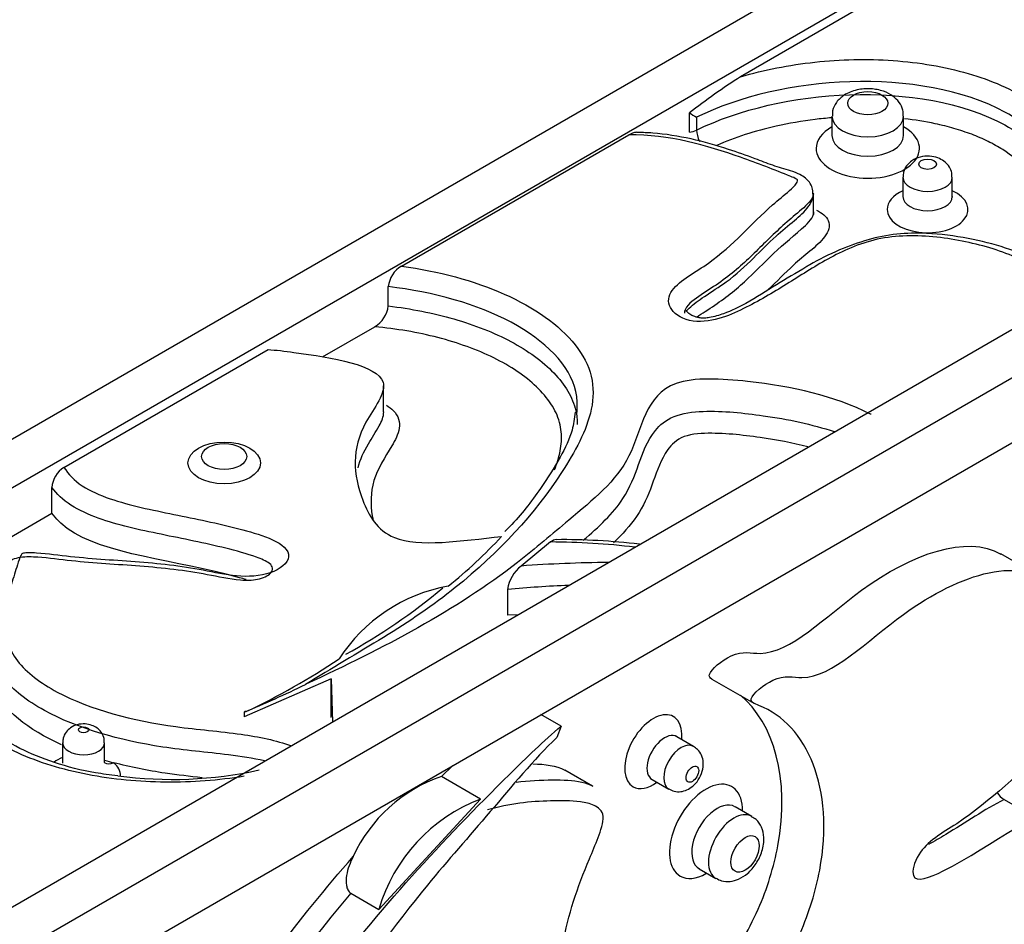
# Model space of a CAD drawing. Units: millimetres. Extents: x 0 to 1478, y 0 to 1758.
# Drawn here: x 1008 to 1033, y 250 to 273 of the extents above; entities that cross this region are included whole.
import ezdxf
from ezdxf import colors
from ezdxf.entities.mleader import LeaderData, LeaderLine
from ezdxf.math import Vec2, Vec3

# ---------------------------------------------------------------- set-up
doc = ezdxf.new("R2010")
doc.units = ezdxf.units.MM
doc.layers.add('DV6_Défaut', color=7, linetype='Continuous')
doc.layers.add('Défaut', color=7, linetype='Continuous')

# ---------------------------------------------------------------- blocks, each defined once
blk = doc.blocks.new('_DOT')
at = {"color": 0}
blk.add_line((0, 0), (-1, 0), dxfattribs=at)
at = {"color": 0, "const_width": 0.333}
blk.add_lwpolyline([(-0.1665, 0, 1), (0.1665, 0, 1)], format="xyb", close=True, dxfattribs=at)
blk = doc.blocks.new('SE5')
at = {"layer": 'DV6_Défaut', "color": 7, "linetype": 'Continuous'}
for p, q in [((1068.641, 297.809), (990.859, 252.901)), ((992.98, 252.901), (1068.641, 296.584)), ((1079.954, 291.277), (1002.173, 246.369)), ((1077.833, 291.277), (1002.173, 247.594)), ((1002.173, 244.736), (1059.437, 277.798)), ((1032.251, 275.329), (1026.071, 271.762)), ((1024.774, 270.359), (1024.774, 270.847)), ((1028.384, 270.764), (1028.384, 270.274)), ((1030.2, 270.274), (1030.2, 270.764)), ((1024.956, 270.735), (1024.956, 270.409)), ((1017.485, 266.968), (1023.24, 270.29)), ((1030.18, 269.219), (1030.18, 268.729)), ((1031.431, 268.729), (1031.431, 269.219)), ((1027.918, 268.325), (1027.918, 268.815)), ((1017.15, 265.958), (1017.15, 266.447)), ((1015.483, 264.669), (1016.806, 265.432)), ((1008.938, 261.87), (1014.106, 264.854)), ((1017.033, 263.28), (1017.033, 263.933)), ((1008.631, 260.713), (1008.631, 261.366)), ((1006.48, 259.471), (1008.631, 260.713)), ((1021.258, 259.985), (1020.515, 259.376)), ((1033.72, 259.068), (1032.66, 259.681)), ((1020.17, 258.785), (1020.17, 258.131)), ((1020.447, 258.145), (1020.17, 258.131)), ((1015.701, 256.522), (1013.505, 255.558)), ((1015.701, 255.542), (1015.701, 256.522)), ((1015.701, 256.522), (1015.74, 255.427)), ((1025.342, 256.516), (1026.403, 255.904)), ((1013.505, 255.681), (1013.505, 255.558)), ((1021.526, 255.322), (1021.017, 255.616)), ((1021.526, 255.322), (1021.414, 255.036)), ((1024.88, 254.812), (1024.456, 255.056)), ((1008.903, 254.904), (1008.903, 254.414)), ((1009.966, 254.414), (1009.966, 254.904)), ((1018.494, 254.05), (1018.782, 254.326)), ((1022.325, 253.802), (1021.618, 254.21)), ((1019.484, 253.478), (1018.494, 254.05)), ((1023.83, 253.973), (1024.254, 253.728)), ((1019.484, 253.478), (1016.908, 250.687)), ((1032.748, 253.465), (1033.456, 253.057)), ((1026.355, 253.039), (1025.93, 253.284)), ((1025.023, 251.712), (1025.447, 251.467)), ((1016.201, 251.095), (1016.908, 250.687))]:
    blk.add_line(p, q, dxfattribs=at)
for centre, radius, start, end in [((1036.069, 256.189), 18.505, 122.6991, 127.6159), ((1030.093, 279.301), 9.988, 237.8207, 239.05), ((1017.841, 266.37), 0.696, 120.769, 173.6117), ((1016.454, 266.038), 0.7, 300.1079, 353.4114), ((1009.28, 261.316), 0.651, 121.6719, 175.5884), ((1010.238, 269.269), 13.39, 309.0149, 316.9364), ((1021.547, 243.432), 16.612, 83.2091, 90.4974), ((1021.205, 241.823), 18.162, 83.0776, 89.8298), ((1021.059, 258.662), 0.898, 127.3212, 172.118), ((1023.077, 223.885), 35.584, 90.5713, 94.1292), ((1019.397, 254.777), 4.153, 100.1188, 147.2295), ((1008.894, 270.285), 14.975, 298.6505, 310.0511), ((1022.947, 227.928), 30.982, 92.2664, 95.1428), ((1005.603, 272.458), 18.555, 295.3571, 303.7243), ((1003.061, 280.889), 27.286, 292.5045, 296.0742), ((1012.662, 263.781), 9.702, 253.851, 255.2709), ((1011.688, 264.099), 10.124, 262.1443, 282.5087), ((1019.743, 250.432), 3.828, 109.0496, 155.4581), ((1033.081, 253.997), 0.627, 214.4548, 238.0064), ((1021.015, 249.482), 4.279, 110.9629, 163.6504)]:
    blk.add_arc(centre, radius, start, end, dxfattribs=at)
for centre, major_axis in [((1029.292, 271.09), (-0.508, 0)), ((1030.806, 269.546), (-0.225, 0)), ((1012.995, 261.985), (-0.918, 0)), ((1012.995, 262.149), (-0.571, 0)), ((1009.435, 255.231), (-0.132, 0)), ((1024.85, 254.107), (0.113, 0.195)), ((1026.184, 252.09), (0.254, 0.44))]:
    blk.add_ellipse(centre, major_axis=major_axis, ratio=0.57735, dxfattribs=at)
for centre, major_axis, ratio, start_param, end_param in [((1029.292, 270.764), (0.908, 0), 0.57735, 3.147567, 6.283185), ((1029.292, 270.764), (0.908, 0), 0.57735, 0, 0.001027), ((1024.705, 270.579), (0.388, 0), 0.57735, 4.889127, 5.415921), ((1025.215, 270.233), (-0.176, 0.359), 0.528204, 0.823114, 1.61515), ((1029.292, 269.947), (-1.308, 0), 0.57735, 5.479555, 6.283185), ((1029.292, 269.947), (-1.308, 0), 0.57735, 0, 3.945223), ((1029.292, 270.274), (0.908, 0), 0.57735, 3.150782, 6.283185), ((1029.292, 270.274), (0.908, 0), 0.57735, 0, 0.005182), ((1030.806, 269.219), (0.625, 0), 0.57735, 3.145335, 6.283185), ((1030.806, 269.219), (0.625, 0), 0.57735, 0, 0.001402), ((1030.806, 268.403), (-1.025, 0), 0.57735, 5.368352, 6.283185), ((1030.806, 268.403), (-1.025, 0), 0.57735, 0, 4.056426), ((1030.806, 268.729), (0.625, 0), 0.57735, 3.146377, 6.283185), ((1030.806, 268.729), (0.625, 0), 0.57735, 0, 0.002224), ((1023.86, 254.678), (-0.513, -0.888), 0.57735, 2.226759, 6.283185), ((1024.143, 254.515), (0.313, 0.542), 0.57735, 0.002224, 3.146377), ((1009.435, 254.904), (0.532, 0), 0.57735, 3.14499, 6.283185), ((1009.435, 254.904), (0.532, 0), 0.57735, 0, 0.0012), ((1024.567, 254.27), (-0.313, -0.542), 0.57735, 3.145335, 6.283185), ((1009.435, 254.088), (-0.932, 0), 0.57735, 5.319618, 5.646037), ((1010.196, 254.725), (0.253, 0.31), 0.66684, 3.257874, 4.027925), ((1009.435, 254.088), (-0.932, 0), 0.57735, 3.098857, 3.756704), ((1023.86, 254.678), (-0.513, -0.888), 0.57735, 0, 0.914834), ((1025.194, 252.661), (-0.654, -1.132), 0.57735, 2.337963, 6.283185), ((1024.567, 254.27), (-0.313, -0.542), 0.57735, 0, 0.001402), ((1025.477, 252.498), (0.454, 0.786), 0.57735, 0.005182, 3.150782), ((1025.901, 252.253), (-0.454, -0.786), 0.57735, 3.147567, 6.283185), ((1025.194, 252.661), (-0.654, -1.132), 0.57735, 0, 0.785398), ((1025.901, 252.253), (-0.454, -0.786), 0.57735, 0, 0.001027)]:
    blk.add_ellipse(centre, major_axis=major_axis, ratio=ratio, start_param=start_param, end_param=end_param, dxfattribs=at)
for points, knots in [([(1026.071, 271.762), (1026.37, 271.848), (1026.676, 271.922), (1027.303, 272.045), (1027.627, 272.094), (1028.28, 272.165), (1028.608, 272.186), (1029.269, 272.2), (1029.603, 272.193), (1030.263, 272.147), (1030.587, 272.109), (1031.222, 272), (1031.535, 271.929), (1032.127, 271.759), (1032.407, 271.659), (1032.934, 271.425), (1033.177, 271.29), (1033.61, 270.998), (1033.803, 270.839), (1034.144, 270.512), (1034.294, 270.342), (1034.567, 269.993), (1034.69, 269.814), (1034.917, 269.454), (1035.023, 269.273), (1035.481, 268.429), (1035.745, 267.753), (1035.91, 267.063)], [0, 0, 0, 0, 0.063962, 0.063962, 0.127923, 0.127923, 0.191885, 0.191885, 0.255846, 0.255846, 0.319808, 0.319808, 0.383769, 0.383769, 0.447731, 0.447731, 0.511693, 0.511693, 0.575654, 0.575654, 0.639616, 0.639616, 0.703577, 0.703577, 0.767539, 0.767539, 1, 1, 1, 1]), ([(1035.488, 266.81), (1035.324, 267.456), (1035.07, 268.09), (1034.519, 269.102), (1034.28, 269.491), (1033.668, 270.228), (1033.283, 270.581), (1031.728, 271.434), (1030.252, 271.678), (1027.43, 271.587), (1026.045, 271.269), (1024.956, 270.735)], [0, 0, 0, 0, 0.210228, 0.210228, 0.3418567, 0.3418567, 0.4734854, 0.4734854, 0.7367427, 0.7367427, 1, 1, 1, 1]), ([(1024.956, 270.409), (1026.03, 270.934), (1027.416, 271.259), (1030.248, 271.353), (1031.717, 271.111), (1033.282, 270.256), (1033.668, 269.902), (1034.281, 269.164), (1034.516, 268.78), (1035.016, 267.864), (1035.244, 267.324), (1035.407, 266.776)], [0, 0, 0, 0, 0.2718644, 0.2718644, 0.5437289, 0.5437289, 0.6796611, 0.6796611, 0.8155933, 0.8155933, 1, 1, 1, 1]), ([(1030.19, 270.764), (1030.19, 270.819), (1030.189, 270.936), (1030.092, 271.121), (1029.925, 271.285), (1029.681, 271.409), (1029.363, 271.47), (1029.006, 271.442), (1028.702, 271.321), (1028.496, 271.131), (1028.392, 270.93), (1028.393, 270.811), (1028.395, 270.76)], [0, 0, 0, 0, 0.06111, 0.150209, 0.241038, 0.34716, 0.472033, 0.60233, 0.739804, 0.848026, 0.942806, 1, 1, 1, 1]), ([(1028.372, 270.721), (1028.234, 270.71), (1028.098, 270.696), (1027.627, 270.639), (1027.294, 270.581), (1026.43, 270.386), (1025.924, 270.224), (1025.461, 270.02)], [0, 0, 0, 0, 0.131074, 0.131074, 0.453472, 0.453472, 1, 1, 1, 1]), ([(1034.981, 266.515), (1034.969, 266.554), (1034.956, 266.592), (1034.815, 267.02), (1034.652, 267.406), (1034.361, 267.974), (1034.256, 268.161), (1034.031, 268.533), (1033.911, 268.718), (1033.641, 269.081), (1033.49, 269.259), (1033.138, 269.605), (1032.939, 269.767), (1032.593, 269.989), (1032.468, 270.06), (1032.204, 270.189), (1032.066, 270.248), (1031.778, 270.357), (1031.629, 270.406), (1031.32, 270.495), (1031.16, 270.535), (1030.743, 270.625), (1030.483, 270.667), (1030.219, 270.697)], [0, 0, 0, 0, 0.021933, 0.021933, 0.244452, 0.244452, 0.355712, 0.355712, 0.466971, 0.466971, 0.578231, 0.578231, 0.68949, 0.68949, 0.74512, 0.74512, 0.80075, 0.80075, 0.85638, 0.85638, 0.912009, 0.912009, 1, 1, 1, 1]), ([(1023.24, 270.29), (1023.285, 270.316), (1023.328, 270.335), (1023.4, 270.356), (1023.429, 270.361), (1023.456, 270.362)], [0, 0, 0, 0, 0.59497, 0.59497, 1, 1, 1, 1]), ([(1034.367, 266.1), (1034.284, 266.393), (1034.011, 266.656), (1033.322, 267.086), (1032.907, 267.262), (1032.018, 267.542), (1031.534, 267.646), (1030.538, 267.751), (1030.01, 267.75), (1029.055, 267.54), (1028.651, 267.35), (1027.917, 266.944), (1027.579, 266.724), (1026.885, 266.293), (1026.529, 266.081), (1025.947, 265.795), (1025.747, 265.703), (1025.29, 265.572), (1025.017, 265.539), (1024.539, 265.647), (1024.369, 265.777), (1024.219, 266.059), (1024.24, 266.214), (1024.535, 266.623), (1024.943, 266.818), (1025.896, 267.499), (1026.331, 268.031), (1027.021, 268.639), (1027.171, 268.756), (1027.376, 268.939), (1027.443, 269.001), (1027.511, 269.103), (1027.534, 269.144), (1027.444, 269.196), (1027.392, 269.217), (1026.926, 269.406), (1026.503, 269.568), (1025.208, 270.026), (1024.263, 270.299), (1023.24, 270.29)], [0, 0, 0, 0, 0.0625, 0.0625, 0.125, 0.125, 0.1875, 0.1875, 0.25, 0.25, 0.3125, 0.3125, 0.375, 0.375, 0.4375, 0.4375, 0.46875, 0.46875, 0.5, 0.5, 0.53125, 0.53125, 0.5625, 0.5625, 0.625, 0.625, 0.75, 0.75, 0.78125, 0.78125, 0.796875, 0.796875, 0.804688, 0.804688, 0.8125, 0.8125, 0.875, 0.875, 1, 1, 1, 1]), ([(1027.904, 268.798), (1027.902, 268.852), (1027.896, 268.95), (1027.821, 269.091), (1027.711, 269.204), (1027.549, 269.304), (1027.268, 269.409), (1026.873, 269.511), (1026.374, 269.718), (1025.69, 269.951), (1024.849, 270.198), (1024.034, 270.332), (1023.598, 270.347), (1023.454, 270.351)], [0, 0, 0, 0, 0.029393, 0.061111, 0.09073, 0.124641, 0.177394, 0.276297, 0.378809, 0.530546, 0.731498, 0.92416, 1, 1, 1, 1]), ([(1031.424, 269.219), (1031.423, 269.272), (1031.42, 269.37), (1031.34, 269.514), (1031.221, 269.632), (1031.057, 269.717), (1030.848, 269.759), (1030.615, 269.739), (1030.413, 269.651), (1030.27, 269.516), (1030.19, 269.362), (1030.187, 269.265), (1030.187, 269.217)], [0, 0, 0, 0, 0.078539, 0.170916, 0.260138, 0.357482, 0.472541, 0.603082, 0.726424, 0.83028, 0.928871, 1, 1, 1, 1]), ([(1027.917, 268.8), (1027.914, 268.762), (1027.9, 268.724), (1027.8, 268.55), (1027.652, 268.43), (1027.224, 268.072), (1026.955, 267.827), (1026.448, 267.325), (1026.198, 267.073), (1025.767, 266.716), (1025.615, 266.6), (1025.287, 266.378), (1025.108, 266.273), (1024.797, 266.047), (1024.647, 265.916), (1024.647, 265.773)], [0, 0, 0, 0, 0.031624, 0.031624, 0.15293, 0.15293, 0.395543, 0.395543, 0.638156, 0.638156, 0.759463, 0.759463, 0.880769, 0.880769, 1, 1, 1, 1]), ([(1024.683, 265.815), (1024.683, 265.815), (1024.684, 265.816), (1024.685, 265.818), (1024.686, 265.819), (1024.687, 265.819), (1024.687, 265.819), (1024.71, 265.846), (1024.835, 265.974), (1025.176, 266.224), (1025.809, 266.61), (1026.398, 267.159), (1026.909, 267.691), (1027.392, 268.089), (1027.717, 268.357), (1027.871, 268.599), (1027.916, 268.718), (1027.906, 268.787), (1027.904, 268.798)], [0, 0, 0, 0, 0.003293, 0.011538, 0.012208, 0.01228, 0.012284, 0.012286, 0.044686, 0.158273, 0.299472, 0.501175, 0.689621, 0.831888, 0.941595, 0.961902, 0.995027, 1, 1, 1, 1]), ([(1030.18, 268.729), (1030.18, 268.728), (1030.181, 268.724), (1030.178, 268.718), (1030.178, 268.717)], [0, 0, 0, 0, 0.109869, 1, 1, 1, 1]), ([(1031.433, 268.715), (1031.433, 268.714), (1031.433, 268.716), (1031.433, 268.723), (1031.433, 268.729)], [0, 0, 0, 0, 0.299668, 1, 1, 1, 1]), ([(1024.96, 265.677), (1025.029, 265.726), (1025.103, 265.774), (1025.501, 266.03), (1025.805, 266.247), (1026.334, 266.715), (1026.572, 266.96), (1027.066, 267.443), (1027.343, 267.673), (1027.745, 268.024), (1027.885, 268.145), (1027.917, 268.298), (1027.918, 268.311), (1027.918, 268.324)], [0, 0, 0, 0, 0.060593, 0.060593, 0.325486, 0.325486, 0.590379, 0.590379, 0.855272, 0.855272, 0.987718, 0.987718, 1, 1, 1, 1]), ([(1027.996, 268.384), (1028.133, 268.311), (1028.246, 268.224), (1028.352, 267.985), (1028.298, 267.838), (1027.999, 267.453), (1027.672, 267.234), (1027.191, 266.79), (1026.986, 266.58), (1026.772, 266.372)], [0, 0, 0, 0, 0.138023, 0.138023, 0.320917, 0.320917, 0.686706, 0.686706, 1, 1, 1, 1]), ([(1027.922, 268.319), (1027.922, 268.33), (1027.921, 268.34), (1027.92, 268.342), (1027.92, 268.342)], [0, 0, 0, 0, 0.868267, 1, 1, 1, 1]), ([(1027.93, 268.279), (1027.93, 268.279), (1027.93, 268.279), (1027.921, 268.293), (1027.922, 268.308), (1027.922, 268.319)], [0, 0, 0, 0, 0.044581, 0.493461, 1, 1, 1, 1]), ([(1034.55, 266.287), (1034.544, 266.298), (1034.454, 266.453), (1034.14, 266.749), (1033.565, 267.127), (1032.773, 267.45), (1031.828, 267.685), (1030.89, 267.812), (1030.016, 267.798), (1029.263, 267.642), (1028.531, 267.372), (1028.016, 267.116), (1027.776, 266.972), (1027.749, 266.955)], [0, 0, 0, 0, 0.006665, 0.093069, 0.198936, 0.315798, 0.442651, 0.575694, 0.668604, 0.762074, 0.865385, 0.98655, 1, 1, 1, 1]), ([(1017.485, 266.968), (1018.428, 266.837), (1019.313, 266.6), (1020.851, 265.92), (1021.481, 265.479), (1022.079, 264.723), (1022.223, 264.451), (1022.355, 263.904), (1022.348, 263.623), (1022.175, 262.795), (1021.876, 262.266), (1020.868, 260.706), (1019.956, 259.716), (1018.291, 258.386), (1017.681, 257.968), (1016.372, 257.172), (1015.712, 256.777), (1015.054, 256.381)], [0, 0, 0, 0, 0.125, 0.125, 0.25, 0.25, 0.3125, 0.3125, 0.375, 0.375, 0.5, 0.5, 0.75, 0.75, 0.875, 0.875, 1, 1, 1, 1]), ([(1027.749, 266.955), (1027.464, 266.786), (1026.974, 266.503), (1026.305, 266.061), (1025.744, 265.79), (1025.371, 265.675), (1025.166, 265.647), (1025.045, 265.654), (1024.932, 265.679), (1024.821, 265.726), (1024.723, 265.795), (1024.691, 265.848), (1024.689, 265.852), (1024.689, 265.852)], [0, 0, 0, 0, 0.246401, 0.498691, 0.666011, 0.755488, 0.783424, 0.809107, 0.834998, 0.868413, 0.915548, 0.977467, 1, 1, 1, 1]), ([(1021.936, 263.444), (1021.936, 263.561), (1021.925, 263.678), (1021.751, 264.461), (1021.12, 265.086), (1019.4, 266.004), (1018.307, 266.312), (1017.15, 266.447)], [0, 0, 0, 0, 0.079593, 0.079593, 0.539796, 0.539796, 1, 1, 1, 1]), ([(1017.15, 265.958), (1017.439, 265.924), (1017.722, 265.88), (1018.276, 265.77), (1018.548, 265.705), (1019.338, 265.478), (1019.822, 265.288), (1020.472, 264.942), (1020.671, 264.818), (1021.034, 264.554), (1021.198, 264.412), (1021.482, 264.115), (1021.601, 263.961), (1021.743, 263.723), (1021.784, 263.642), (1021.852, 263.477), (1021.879, 263.392), (1021.925, 263.191), (1021.937, 263.074), (1021.937, 262.957)], [0, 0, 0, 0, 0.114986, 0.114986, 0.229972, 0.229972, 0.459943, 0.459943, 0.574929, 0.574929, 0.689915, 0.689915, 0.804901, 0.804901, 0.862394, 0.862394, 0.919887, 0.919887, 1, 1, 1, 1]), ([(1021.357, 261.81), (1021.389, 261.889), (1021.418, 261.97), (1021.491, 262.21), (1021.524, 262.371), (1021.543, 262.692), (1021.53, 262.852), (1021.442, 263.173), (1021.367, 263.329), (1021.17, 263.629), (1021.048, 263.773), (1020.758, 264.052), (1020.595, 264.182), (1020.233, 264.426), (1020.033, 264.541), (1019.606, 264.75), (1019.381, 264.845), (1018.909, 265.015), (1018.662, 265.092), (1017.894, 265.29), (1017.361, 265.382), (1016.806, 265.432)], [0, 0, 0, 0, 0.048354, 0.048354, 0.143519, 0.143519, 0.238684, 0.238684, 0.333848, 0.333848, 0.429013, 0.429013, 0.524177, 0.524177, 0.619342, 0.619342, 0.714506, 0.714506, 0.809671, 0.809671, 1, 1, 1, 1]), ([(1014.106, 264.854), (1014.299, 264.845), (1015.46, 264.694), (1017.61, 264.345), (1016.196, 262.695), (1016.278, 261.322), (1017.172, 259.733), (1018.993, 260.012), (1020.02, 260.127)], [0, 0, 0, 0, 0.051756, 0.265482, 0.401739, 0.65129, 0.795773, 1, 1, 1, 1]), ([(1029.374, 263.217), (1029.369, 263.219), (1028.441, 263.683), (1026.789, 264.055), (1023.691, 264.222), (1023.516, 261.992), (1021.959, 260.753), (1019.365, 258.515), (1017.054, 257.309), (1015.056, 256.381), (1015.054, 256.381)], [0, 0, 0, 0, 0.000711, 0.15662, 0.246887, 0.402498, 0.552748, 0.652247, 0.999724, 1, 1, 1, 1]), ([(1016.384, 261.865), (1016.44, 262.069), (1016.528, 262.272), (1016.736, 262.62), (1016.838, 262.77), (1016.98, 263.039), (1017.037, 263.159), (1017.035, 263.279)], [0, 0, 0, 0, 0.425678, 0.425678, 0.75406, 0.75406, 1, 1, 1, 1]), ([(1017.102, 263.451), (1017.169, 263.408), (1017.228, 263.361), (1017.407, 263.175), (1017.451, 263.017), (1017.401, 262.709), (1017.324, 262.562), (1017.068, 262.128), (1016.875, 261.84), (1016.701, 261.239), (1016.694, 260.941), (1016.752, 260.608), (1016.759, 260.572), (1016.766, 260.536)], [0, 0, 0, 0, 0.057048, 0.057048, 0.208196, 0.208196, 0.359343, 0.359343, 0.661638, 0.661638, 0.963934, 0.963934, 1, 1, 1, 1]), ([(1022.088, 260.029), (1022.48, 260.365), (1022.846, 260.709), (1023.274, 261.362), (1023.382, 261.656), (1023.595, 262.24), (1023.693, 262.538), (1024.024, 262.943), (1024.172, 263.072), (1024.598, 263.245), (1024.862, 263.28), (1025.64, 263.309), (1026.149, 263.249), (1027.272, 263.095), (1027.881, 262.963), (1028.441, 262.779)], [0, 0, 0, 0, 0.206218, 0.206218, 0.357147, 0.357147, 0.508077, 0.508077, 0.583541, 0.583541, 0.659006, 0.659006, 0.809936, 0.809936, 1, 1, 1, 1]), ([(1021.884, 263.269), (1021.864, 263.105), (1021.818, 262.759), (1021.501, 262.091), (1020.973, 261.276), (1020.485, 260.624), (1020.147, 260.296), (1020.103, 260.252)], [0, 0, 0, 0, 0.151459, 0.377409, 0.633743, 0.958635, 1, 1, 1, 1]), ([(1027.776, 262.39), (1027.388, 262.492), (1026.981, 262.57), (1026.108, 262.691), (1025.64, 262.749), (1024.92, 262.725), (1024.669, 262.687), (1024.341, 262.487), (1024.244, 262.355), (1024.007, 261.964), (1023.924, 261.692), (1023.725, 261.154), (1023.609, 260.885), (1023.278, 260.399), (1023.076, 260.178), (1022.852, 259.964)], [0, 0, 0, 0, 0.155113, 0.155113, 0.326882, 0.326882, 0.412766, 0.412766, 0.49865, 0.49865, 0.670419, 0.670419, 0.842187, 0.842187, 1, 1, 1, 1]), ([(1008.938, 261.87), (1009.048, 261.701), (1009.197, 261.543), (1009.605, 261.272), (1009.851, 261.167), (1010.611, 260.908), (1011.166, 260.797), (1012.274, 260.571), (1012.83, 260.461), (1013.63, 260.251), (1013.893, 260.178), (1014.37, 259.984), (1014.593, 259.845), (1014.655, 259.508), (1014.486, 259.341), (1014.017, 259.137), (1013.711, 259.102), (1013.127, 259.137), (1012.846, 259.194), (1012.289, 259.303), (1012.005, 259.351), (1011.144, 259.46), (1010.56, 259.494), (1009.686, 259.557), (1009.396, 259.581), (1008.819, 259.64), (1008.534, 259.683), (1008.17, 259.708), (1008.097, 259.711), (1007.987, 259.708), (1007.95, 259.706), (1007.879, 259.694), (1007.865, 259.672), (1007.809, 259.574), (1007.79, 259.491), (1007.71, 259.248), (1007.657, 259.085), (1007.516, 258.597), (1007.442, 258.269), (1007.442, 257.609), (1007.526, 257.281), (1007.996, 256.673), (1008.348, 256.411), (1009.613, 255.739), (1010.679, 255.458), (1012.32, 255.238), (1012.882, 255.195), (1013.874, 255.055), (1014.313, 254.968), (1014.696, 254.825)], [0, 0, 0, 0, 0.0316074, 0.0316074, 0.0632149, 0.0632149, 0.1264298, 0.1264298, 0.1896446, 0.1896446, 0.2212521, 0.2212521, 0.2528595, 0.2528595, 0.284467, 0.284467, 0.3160744, 0.3160744, 0.3476818, 0.3476818, 0.3792893, 0.3792893, 0.4425042, 0.4425042, 0.4741116, 0.4741116, 0.505719, 0.505719, 0.5136209, 0.5136209, 0.5175718, 0.5175718, 0.5215228, 0.5215228, 0.5373265, 0.5373265, 0.5689339, 0.5689339, 0.6321488, 0.6321488, 0.6953637, 0.6953637, 0.7585786, 0.7585786, 0.8850083, 0.8850083, 0.9482232, 0.9482232, 1, 1, 1, 1]), ([(1007.841, 256.114), (1007.683, 256.239), (1007.544, 256.373), (1007.181, 256.82), (1007.067, 257.146), (1007.025, 257.813), (1007.085, 258.143), (1007.214, 258.636), (1007.265, 258.8), (1007.344, 259.046), (1007.371, 259.128), (1007.425, 259.291), (1007.448, 259.374), (1007.569, 259.525), (1007.697, 259.581), (1007.98, 259.62), (1008.128, 259.616), (1008.561, 259.588), (1008.844, 259.546), (1009.703, 259.455), (1010.284, 259.424), (1011.438, 259.334), (1012.013, 259.272), (1012.845, 259.112), (1013.12, 259.049), (1013.553, 259.015), (1013.702, 259.014), (1013.979, 259.072), (1014.099, 259.127), (1014.246, 259.273), (1014.23, 259.37), (1014.055, 259.505), (1013.933, 259.555), (1013.567, 259.69), (1013.302, 259.759), (1012.503, 259.959), (1011.948, 260.065), (1010.849, 260.292), (1010.304, 260.409), (1009.56, 260.677), (1009.32, 260.785), (1008.911, 261.051), (1008.754, 261.202), (1008.631, 261.366)], [0, 0, 0, 0, 0.041081, 0.041081, 0.128255, 0.128255, 0.21543, 0.21543, 0.259017, 0.259017, 0.280811, 0.280811, 0.302604, 0.302604, 0.324398, 0.324398, 0.346191, 0.346191, 0.389779, 0.389779, 0.476953, 0.476953, 0.564128, 0.564128, 0.607715, 0.607715, 0.629508, 0.629508, 0.651302, 0.651302, 0.673096, 0.673096, 0.694889, 0.694889, 0.738477, 0.738477, 0.825651, 0.825651, 0.912826, 0.912826, 0.956413, 0.956413, 1, 1, 1, 1]), ([(1013.553, 259.032), (1013.497, 259.049), (1011.836, 259.526), (1009.635, 259.679), (1008.736, 260.572), (1008.631, 260.713)], [0, 0, 0, 0, 0.029599, 0.859596, 1, 1, 1, 1]), ([(1013.502, 254.054), (1013.177, 254.002), (1012.848, 253.964), (1012.183, 253.915), (1011.845, 253.904), (1011.174, 253.911), (1010.841, 253.928), (1010.182, 253.991), (1009.853, 254.037), (1009.216, 254.16), (1008.909, 254.236), (1008.318, 254.419), (1008.033, 254.526), (1007.509, 254.765), (1007.268, 254.897), (1006.831, 255.19), (1006.638, 255.352), (1006.315, 255.693), (1006.182, 255.874), (1005.965, 256.241), (1005.88, 256.427), (1005.741, 256.805), (1005.687, 256.996), (1005.598, 257.381), (1005.562, 257.574), (1005.417, 258.537), (1005.424, 259.309), (1005.558, 260.082)], [0, 0, 0, 0, 0.0625, 0.0625, 0.125, 0.125, 0.1875, 0.1875, 0.25, 0.25, 0.3125, 0.3125, 0.375, 0.375, 0.4375, 0.4375, 0.5, 0.5, 0.5625, 0.5625, 0.625, 0.625, 0.6875, 0.6875, 0.75, 0.75, 1, 1, 1, 1]), ([(1025.342, 256.516), (1025.296, 256.543), (1025.198, 256.659), (1025.965, 257.296), (1027.08, 256.909), (1029.389, 259.33), (1031.801, 260.179), (1032.663, 259.679)], [0, 0, 0, 0, 0.031032, 0.106425, 0.203531, 0.540085, 1, 1, 1, 1]), ([(1016.192, 239.944), (1016.801, 240.202), (1018.072, 241.027), (1021.177, 242.78), (1024.573, 245.774), (1027.463, 249.455), (1028.635, 253.343), (1027.699, 255.507), (1026.165, 255.968), (1027.025, 256.683), (1028.141, 256.296), (1030.612, 258.888), (1034.228, 259.993), (1034.754, 257.034), (1035.019, 255.62), (1033.481, 254.549), (1032.134, 253.129), (1030.575, 252.293), (1030.308, 251.276), (1032.121, 251.983), (1035.163, 254.67), (1036.45, 251.029), (1035.347, 248.362), (1033.81, 246.814), (1032.233, 245.577), (1030.361, 244.27), (1030.544, 246.97), (1029.868, 248.36), (1028.463, 249.504), (1026.445, 246.21), (1024.593, 244.801), (1021.358, 242.193), (1018.731, 240.83), (1016.449, 239.833), (1016.008, 239.693)], [0, 0, 0, 0, 0.026644, 0.053338, 0.141117, 0.180865, 0.19991, 0.2754, 0.282073, 0.291073, 0.302664, 0.342839, 0.405219, 0.443553, 0.44936, 0.467213, 0.502759, 0.517347, 0.525374, 0.538753, 0.588058, 0.644668, 0.662963, 0.690851, 0.708805, 0.738603, 0.757601, 0.792394, 0.812538, 0.847264, 0.880794, 0.902998, 0.980542, 1, 1, 1, 1]), ([(1010.304, 254.07), (1010.094, 254.093), (1009.566, 254.151), (1008.687, 254.384), (1007.796, 254.746), (1007.07, 255.193), (1006.547, 255.69), (1006.235, 256.249), (1005.998, 256.816), (1005.946, 257.161), (1005.922, 257.325)], [0, 0, 0, 0, 0.072059, 0.213259, 0.348295, 0.483217, 0.614867, 0.746154, 0.89818, 1, 1, 1, 1]), ([(1008.878, 254.853), (1008.028, 255.232), (1007.169, 255.895), (1007.042, 256.738), (1007.042, 256.957)], [0, 0, 0, 0, 0.747309, 1, 1, 1, 1]), ([(1014.015, 254.443), (1013.724, 254.512), (1013.415, 254.559), (1012.551, 254.666), (1011.985, 254.712), (1010.345, 254.962), (1009.284, 255.262), (1008.221, 255.842), (1008.019, 255.973), (1007.841, 256.114)], [0, 0, 0, 0, 0.136841, 0.136841, 0.381448, 0.381448, 0.870663, 0.870663, 1, 1, 1, 1]), ([(1025.572, 249.079), (1025.94, 249.592), (1026.572, 250.631), (1027.46, 253.574), (1026.911, 255.4), (1026.065, 256.107)], [0, 0, 0, 0, 0.1996403, 0.3869412, 1, 1, 1, 1]), ([(1003.233, 236.991), (1003.242, 237.022), (1003.474, 237.808), (1004.305, 239.289), (1005.602, 241.123), (1007.203, 243.19), (1008.015, 241.231), (1009.294, 240.705), (1011.295, 240.805), (1012.311, 244.322), (1013.851, 246.447), (1016.486, 250.258), (1018.909, 252.838), (1021.086, 254.951), (1021.526, 255.322)], [0, 0, 0, 0, 0.003347, 0.085813, 0.138907, 0.227023, 0.2832, 0.386086, 0.445654, 0.548344, 0.647496, 0.713156, 0.94246, 1, 1, 1, 1]), ([(1009.96, 254.904), (1009.959, 254.954), (1009.955, 255.045), (1009.883, 255.177), (1009.778, 255.28), (1009.641, 255.353), (1009.468, 255.389), (1009.277, 255.371), (1009.107, 255.294), (1008.984, 255.176), (1008.912, 255.036), (1008.909, 254.947), (1008.909, 254.903)], [0, 0, 0, 0, 0.086388, 0.18201, 0.271712, 0.365145, 0.472581, 0.600665, 0.717527, 0.821063, 0.923383, 1, 1, 1, 1]), ([(1024.457, 255.058), (1024.451, 255.062), (1024.444, 255.066), (1024.444, 255.066), (1024.444, 255.065)], [0, 0, 0, 0, 0.79064, 1, 1, 1, 1]), ([(1021.414, 255.036), (1020.831, 254.478), (1019.721, 253.116), (1016.909, 249.97), (1014.24, 245.795), (1012.394, 241.466), (1012.548, 238.074), (1014.409, 237.183), (1016.297, 237.83), (1015.605, 236.802), (1014.212, 236.366), (1012.426, 233.046), (1008.799, 230.022), (1007.097, 231.713), (1006.269, 232.513), (1007.585, 234.21), (1008.556, 236.025), (1009.985, 237.574), (1009.9, 238.437), (1008.139, 236.816), (1005.864, 233.251), (1003.611, 234.364), (1003.233, 235.381)], [0, 0, 0, 0, 0.041697, 0.083473, 0.220846, 0.283052, 0.312857, 0.430998, 0.441441, 0.455526, 0.473666, 0.536539, 0.634164, 0.694156, 0.703243, 0.731184, 0.786812, 0.809643, 0.822204, 0.843142, 0.920305, 1, 1, 1, 1]), ([(1024.258, 253.735), (1024.304, 253.709), (1024.39, 253.663), (1024.555, 253.659), (1024.717, 253.704), (1024.872, 253.803), (1025.014, 253.963), (1025.112, 254.175), (1025.138, 254.394), (1025.092, 254.586), (1024.999, 254.732), (1024.916, 254.783), (1024.875, 254.807)], [0, 0, 0, 0, 0.078539, 0.170916, 0.260138, 0.357482, 0.472541, 0.603082, 0.726424, 0.83028, 0.928871, 1, 1, 1, 1]), ([(1008.9, 254.416), (1008.898, 254.402), (1008.899, 254.387), (1008.898, 254.385), (1008.898, 254.385)], [0, 0, 0, 0, 0.765051, 1, 1, 1, 1]), ([(1009.973, 254.385), (1009.973, 254.386), (1009.966, 254.397), (1009.968, 254.407), (1009.969, 254.411)], [0, 0, 0, 0, 0.672677, 1, 1, 1, 1]), ([(1012.436, 254.019), (1012.127, 254.052), (1011.365, 254.136), (1010.616, 254.287), (1010.196, 254.398)], [0, 0, 0, 0, 0.411589, 1, 1, 1, 1]), ([(1020.388, 253.91), (1020.704, 253.947), (1021.012, 253.96), (1021.57, 253.964), (1021.823, 253.958), (1022.147, 253.882), (1022.243, 253.852), (1022.327, 253.805)], [0, 0, 0, 0, 0.4600244, 0.4600244, 0.8429696, 0.8429696, 1, 1, 1, 1]), ([(1026.282, 248.132), (1025.78, 248.1), (1025.277, 248.063), (1024.197, 247.682), (1023.63, 247.315), (1022.801, 246.901), (1022.525, 246.779), (1022.001, 246.712), (1021.774, 246.798), (1021.516, 247.224), (1021.469, 247.522), (1021.429, 248.141), (1021.434, 248.468), (1021.493, 249.464), (1021.615, 250.176), (1021.952, 251.247), (1022.094, 251.606), (1022.319, 252.145), (1022.395, 252.324), (1022.528, 252.684), (1022.605, 252.881), (1022.575, 253.195), (1022.467, 253.266), (1022.255, 253.366), (1022.138, 253.391), (1021.776, 253.441), (1021.518, 253.437), (1020.748, 253.418), (1020.218, 253.364), (1019.663, 253.202)], [0, 0, 0, 0, 0.125, 0.125, 0.25, 0.25, 0.3125, 0.3125, 0.375, 0.375, 0.4375, 0.4375, 0.5, 0.5, 0.625, 0.625, 0.6875, 0.6875, 0.71875, 0.71875, 0.75, 0.75, 0.78125, 0.78125, 0.8125, 0.8125, 0.875, 0.875, 1, 1, 1, 1]), ([(1032.748, 253.465), (1032.501, 253.341), (1032.254, 253.194), (1031.759, 252.891), (1031.512, 252.733), (1031.121, 252.494), (1030.977, 252.409), (1030.833, 252.327)], [0, 0, 0, 0, 0.387303, 0.387303, 0.774607, 0.774607, 1, 1, 1, 1]), ([(1025.452, 251.476), (1025.5, 251.447), (1025.602, 251.39), (1025.81, 251.382), (1026.036, 251.445), (1026.265, 251.594), (1026.478, 251.839), (1026.632, 252.162), (1026.678, 252.486), (1026.617, 252.759), (1026.495, 252.95), (1026.392, 253.008), (1026.346, 253.032)], [0, 0, 0, 0, 0.06111, 0.150209, 0.241038, 0.34716, 0.472033, 0.60233, 0.739804, 0.848026, 0.942806, 1, 1, 1, 1]), ([(1009.819, 242.018), (1009.966, 242.161), (1010.089, 242.368), (1010.447, 243.046), (1010.633, 243.552), (1011.036, 244.548), (1011.254, 245.041), (1011.782, 245.999), (1012.079, 246.456), (1013.001, 247.793), (1013.62, 248.683), (1014.898, 250.407), (1015.567, 251.23), (1016.261, 252.022)], [0, 0, 0, 0, 0.055283, 0.055283, 0.190243, 0.190243, 0.325202, 0.325202, 0.460162, 0.460162, 0.730081, 0.730081, 1, 1, 1, 1]), ([(1016.261, 252.022), (1016.182, 251.871), (1016.122, 251.715), (1016.081, 251.464), (1016.077, 251.376), (1016.097, 251.253), (1016.109, 251.213), (1016.145, 251.143), (1016.171, 251.113), (1016.201, 251.095)], [0, 0, 0, 0, 0.5, 0.5, 0.75, 0.75, 0.875, 0.875, 1, 1, 1, 1]), ([(1016.201, 251.095), (1015.523, 250.294), (1014.874, 249.457), (1013.942, 248.152), (1013.636, 247.712), (1013.019, 246.835), (1012.708, 246.399), (1012.129, 245.49), (1011.863, 245.012), (1011.421, 244.037), (1011.237, 243.54), (1010.927, 242.802), (1010.818, 242.555), (1010.567, 242.078), (1010.421, 241.84), (1010.071, 241.464), (1009.867, 241.348), (1009.494, 241.231), (1009.318, 241.216), (1008.759, 241.219), (1008.391, 241.281), (1008.063, 241.416)], [0, 0, 0, 0, 0.21902, 0.21902, 0.32853, 0.32853, 0.43804, 0.43804, 0.54755, 0.54755, 0.657059, 0.657059, 0.711814, 0.711814, 0.766569, 0.766569, 0.821324, 0.821324, 0.876079, 0.876079, 1, 1, 1, 1])]:
    blk.add_open_spline(points, degree=3, knots=knots, dxfattribs=at)
for points in [[(1021.924, 263.241), (1021.932, 263.308), (1021.936, 263.376), (1021.936, 263.444)], [(1021.258, 259.985), (1021.309, 260.028), (1021.36, 260.055), (1021.405, 260.059)], [(1013.505, 255.681), (1013.519, 255.701), (1013.532, 255.71), (1013.543, 255.7)], [(1020.813, 254.369), (1021.115, 254.362), (1021.412, 254.328), (1021.617, 254.211)], [(1023.815, 253.978), (1023.815, 253.977), (1023.821, 253.974), (1023.831, 253.973)]]:
    blk.add_open_spline(points, degree=3, dxfattribs=at)

msp = doc.modelspace()

# ---------------------------------------------------------------- block references
at = {"layer": 'Défaut'}
msp.add_blockref('SE5', (0, 0), dxfattribs=at)

# ---------------------------------------------------------------- leaders
at = {"layer": 'Défaut', "color": 7, "linetype": 'Continuous'}
ml = msp.add_multileader_mtext('Standard', dxfattribs=at)
ml.set_content('{\\pxsm0.9;\\fSolid Edge ISO|b1||i0||c0|p34;\\W1.;26/08/2024\\P}', color=256)
ml.set_leader_properties()
ml.set_arrow_properties(name='DOT')
ml.build(insert=Vec2(0, 0))
ml.multileader.update_dxf_attribs({"leader_type": 0, "dogleg_length": 0, "arrow_head_size": 12})
ctx = ml.context
ctx.base_point, ctx.char_height, ctx.arrow_head_size = Vec3(1390.407, 1750.828), 12, 12
notes = []
notes.append((ctx, [(0, (0, 0, 0), (0, 0), (1, 0), 1, [])]))
ctx.mtext.insert = Vec3(1392.407, 1756.828)
for ctx, leaders in notes:
    for number, flags, end, landing, length, lines in leaders:
        leader = LeaderData()
        leader.index, (leader.has_last_leader_line, leader.has_dogleg_vector, leader.attachment_direction) = number, flags
        leader.last_leader_point, leader.dogleg_vector, leader.dogleg_length = Vec3(end), Vec3(landing), length
        for number, points, colour, breaks in lines:
            line = LeaderLine()
            line.index, line.vertices, line.color, line.breaks = number, Vec3.list(points), colors.encode_raw_color(colour), breaks
            leader.lines.append(line)
        ctx.leaders.append(leader)

doc.saveas('drawing.dxf')
